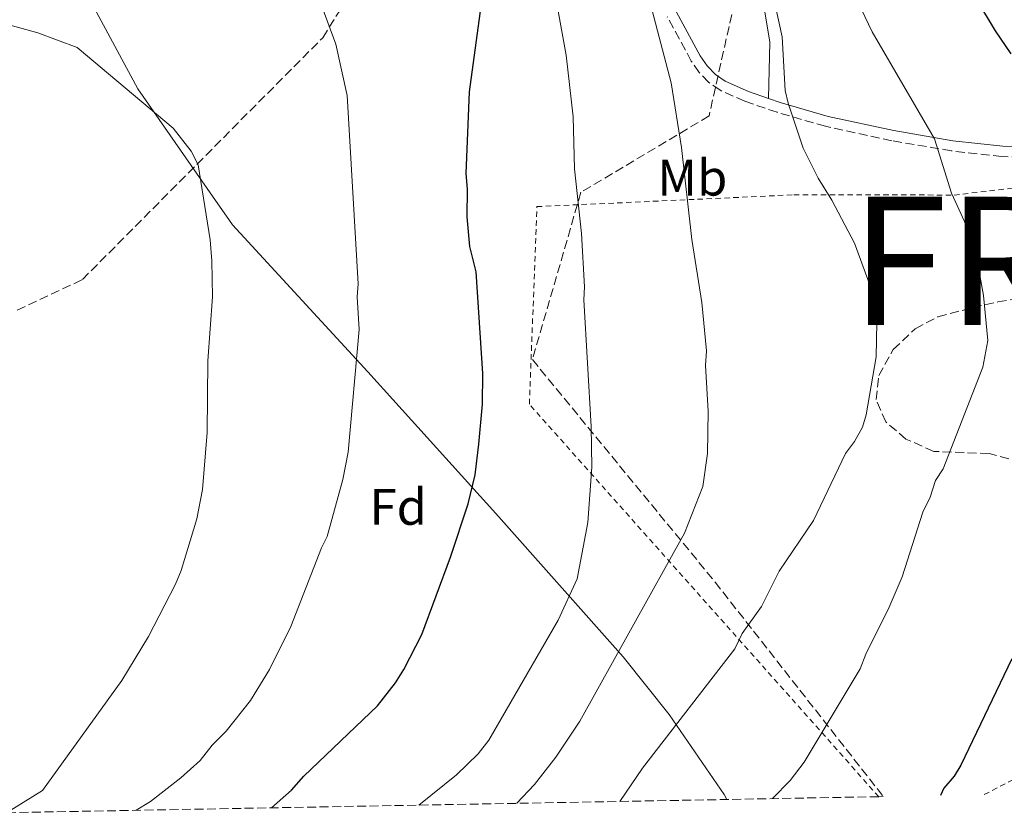
# Model space of a CAD drawing. Units: metres. Extents: x 623793 to 626123, y 4768882 to 4771211.
# Drawn here: x 625629 to 625821, y 4768914 to 4769069 of the extents above; entities that cross this region are included whole.
import ezdxf
from ezdxf.enums import TextEntityAlignment as Align

# ---------------------------------------------------------------- set-up
doc = ezdxf.new("R2010")
doc.units = ezdxf.units.M
doc.header["$MEASUREMENT"] = 0
doc.linetypes.add('DGN Style 2', pattern=[1.7399219301090239, 1.043953158065414, -0.6959687720436097])
doc.linetypes.add('DGN Style 3', pattern=[2.435890702152634, 1.739921930109024, -0.6959687720436097])
for name, color, linetype, lineweight in [('Camino', 7, 'DGN Style 3', 0), ('Curva de nivel directora', 30, 'Continuous', 30), ('Curva de nivel intermedia', 30, 'Continuous', 0), ('Etiqueta de uso rústico', 92, 'Continuous', 0), ('Etiqueta de zona arbolada', 92, 'Continuous', 0), ('Límite de Nación', 7, 'Continuous', 0), ('Línea de cambio de uso (parcela vista)', 92, 'Continuous', 0), ('Margen derecho', 7, 'Continuous', 0), ('Tela metálica o alambrada', 7, 'DGN Style 2', 0), ('Texto de Nación', 7, 'Continuous', 0), ('Zona arbolada', 92, 'DGN Style 3', 0)]:
    doc.layers.add(name, color=color, linetype=linetype, lineweight=lineweight)
doc.styles.add('Style-Arial', font='arial.ttf')

msp = doc.modelspace()

# ---------------------------------------------------------------- linework, layer by layer
at = {"layer": 'Camino', "color": 7, "linetype": 'DGN Style 3', "lineweight": 0}
msp.add_polyline3d([(625829.1999999986, 4769042.160000001, 851.2299999999959), (625820.6800000003, 4769042.42, 852.6600000000036), (625810.8099999975, 4769043.529999999, 854.4499999999971), (625799.2399999984, 4769045.510000002, 856.1999999999971), (625786.3199999989, 4769048.310000002, 858.2400000000055), (625776.8700000008, 4769051.050000003, 860.2899999999937), (625770.5699999998, 4769053.189999999, 861.4299999999931), (625765.7799999998, 4769055.34, 861.779999999999), (625763.5500000013, 4769056.880000002, 861.929999999993), (625761.7099999995, 4769058.810000001, 862.1799999999931), (625760.1799999984, 4769061.000000001, 862.5899999999965), (625755.5000000002, 4769069.66, 864.7400000000052)], dxfattribs=at)
at = {"layer": 'Curva de nivel directora', "color": 30, "linetype": 'Continuous', "lineweight": 30, "flags": 128}
for points, elevation in [([(625812.0999999995, 4769079.060000001), (625819.3700000005, 4769066.9), (625822.3799999991, 4769062.420000001)], 850.0000000000002), ([(625678.4199999999, 4768915.520000001), (625682.3299999993, 4768918.930000001), (625684.6899999997, 4768921.689999999), (625699.0899999987, 4768935.400000002), (625702.5599999999, 4768939.860000002), (625704.2000000007, 4768942.500000001), (625707.7199999987, 4768949.26), (625713.2899999988, 4768964.390000002), (625716.730000001, 4768974.720000001), (625718.0699999998, 4768980.420000001), (625718.7800000006, 4768986.380000002), (625719.4899999992, 4768994.189999999), (625719.5499999997, 4769000.140000002), (625718.3, 4769019.95), (625717.0700000008, 4769024.920000001), (625716.5099999997, 4769030.660000001), (625716.6199999992, 4769036.03), (625716.3399999999, 4769039.11), (625716.9999999992, 4769055.010000001), (625719.63, 4769074.66)], 875.0000000000002), ([(625822.5899999992, 4768944.53), (625812.6899999996, 4768923.859999999), (625811.3399999995, 4768921.670000001), (625809.3599999992, 4768919.330000001), (625808.7199999999, 4768917.910000003)], 850.0000000000002)]:
    msp.add_lwpolyline(points, dxfattribs=dict(at, elevation=elevation))
at = {"layer": 'Curva de nivel intermedia', "color": 30, "linetype": 'Continuous', "lineweight": 0, "flags": 128}
for points, elevation in [([(625776.0000000013, 4768917.310000001), (625779.4400000012, 4768920.84), (625782.1600000014, 4768924.4), (625793.0900000016, 4768942.57), (625794.1900000012, 4768945.489999999), (625798.7300000008, 4768954.640000001), (625801.240000001, 4768960.499999999), (625805.270000001, 4768973.099999999), (625806.6800000013, 4768976.039999997), (625807.7600000009, 4768979.279999998), (625809.2100000017, 4768981.579999999), (625816.9400000009, 4769001.38), (625817.9199999998, 4769006.55), (625817.0800000017, 4769015.350000001), (625815.6900000013, 4769022.88), (625813.3800000001, 4769029.730000001), (625810.8400000011, 4769035.289999999), (625807.5100000006, 4769045.84), (625795.3700000013, 4769066.739999999), (625786.1800000003, 4769086.050000001)], 855), ([(625652.0700000017, 4768915.039999999), (625654.8400000011, 4768916.73), (625660.7900000011, 4768921.350000001), (625664.5100000005, 4768924.760000001), (625666.8799999997, 4768927.749999999), (625669.5799999998, 4768930.449999999), (625674.3000000005, 4768936.430000001), (625678.0300000011, 4768942.449999999), (625682.1900000006, 4768950.829999999), (625688.140000001, 4768966.16), (625689.2500000016, 4768968.390000001), (625692.3400000007, 4768979.489999998), (625693.370000001, 4768984.810000001), (625695.47, 4769008.73), (625695.0900000001, 4769015.100000001), (625695.270000001, 4769017.599999999), (625693.1299999997, 4769054.329999999), (625690.9600000017, 4769064.300000001), (625687.1900000009, 4769074.550000001)], 880), ([(625707.0999999996, 4768916.05), (625714.4700000011, 4768921.939999999), (625718.6900000012, 4768926.019999999), (625720.7499999999, 4768928.679999999), (625734.2500000005, 4768952.079999999), (625737.9500000018, 4768960.140000001), (625740.0199999993, 4768971.119999998), (625740.8100000005, 4768981.880000001), (625740.6699999997, 4768989.8), (625739.2300000003, 4769014.51), (625739.4000000001, 4769017.009999999), (625738.79, 4769027.440000001), (625737.4199999998, 4769040.050000001), (625737.1500000015, 4769050.179999999), (625735.8100000005, 4769062.159999999), (625733.9599999997, 4769072.199999999)], 870), ([(625746.2900000013, 4768916.77), (625750.650000002, 4768923.27), (625768.640000001, 4768946.529999998), (625770.0600000002, 4768949.460000001), (625773.8700000012, 4768954.759999999), (625777.280000002, 4768961.619999998), (625784.0000000009, 4768971.529999999), (625790.2200000016, 4768984.58), (625791.9800000006, 4768986.909999999), (625793.4900000015, 4768989.720000002), (625794.2200000002, 4768992.109999998), (625796.1700000016, 4769003.369999999), (625796.3400000014, 4769010.06), (625795.3600000001, 4769015.970000002), (625794.5800000001, 4769018.460000001), (625791.9800000006, 4769025.52), (625787.5199999991, 4769033.899999999), (625784.8700000005, 4769038.199999998), (625781.9900000015, 4769044.060000001), (625779.0700000002, 4769052.850000001), (625778.4800000001, 4769055.279999999), (625777.8699999999, 4769065.76), (625776.5700000012, 4769071.659999998)], 860.0000000000002), ([(625726.2199999993, 4768916.4), (625729.6400000014, 4768920.09), (625733.7699999998, 4768925.410000001), (625738.4700000003, 4768932.390000002), (625758.8300000007, 4768969.06), (625762.4200000003, 4768978.149999999), (625763.3200000012, 4768984.550000002), (625763.4700000008, 4768992.810000001), (625762.9500000001, 4769001.710000001), (625763.1199999999, 4769004.560000001), (625762.2400000015, 4769013.989999998), (625760.25, 4769026.28), (625758.2500000016, 4769044.210000001), (625756.2500000012, 4769056.789999999), (625752.5800000011, 4769070.850000001)], 865), ([(625626.7800000006, 4768914.57), (625633.8000000013, 4768918.899999999), (625649.2900000011, 4768940.34), (625654.4500000001, 4768948.92), (625659.7000000003, 4768959.130000001), (625660.8200000002, 4768961.730000001), (625663.9100000014, 4768971.810000001), (625664.9800000021, 4768977.52), (625665.9100000019, 4768988.680000001), (625666.0500000005, 4769002.640000001), (625666.9100000011, 4769015.100000001), (625666.8200000017, 4769022.069999998), (625666.4800000018, 4769026.189999999), (625664.1100000005, 4769040.8), (625662.7900000016, 4769043.490000002), (625659.2800000003, 4769047.930000001), (625640.6000000007, 4769063.65), (625632.8899999993, 4769066.550000002), (625627.5100000014, 4769068.029999998)], 885.0000000000002)]:
    msp.add_lwpolyline(points, dxfattribs=dict(at, elevation=elevation))
at = {"layer": 'Límite de Nación', "color": 7, "linetype": 'Continuous', "lineweight": 0}
msp.add_polyline3d([(625478.8299999982, 4769370.02, 793.96), (625488.4899999984, 4769351.99, 802.8100000000002), (625505.9499999993, 4769319.41, 814.3200000000002), (625534.7399999984, 4769267.430000001, 834.11), (625540.629999999, 4769256.529999999, 838.97), (625561.5899999999, 4769217.699999999, 852.9000000000001), (625590.3900000006, 4769165.59, 868.23), (625601.1700000018, 4769144.230000001, 873.1500000000001), (625608.0700000003, 4769130.560000001, 876.0400000000001), (625639.3900000006, 4769079.77, 882.87), (625652.4200000018, 4769055.600000001, 884.82), (625666.9499999993, 4769034.699999999, 884.7), (625670.2300000006, 4769029.980000001, 884.3000000000001), (625670.8299999982, 4769029.119999999, 884.2), (625697.1600000003, 4769000.49, 879.5200000000001), (625722.0799999982, 4768972.850000001, 873.8100000000001), (625746.879999999, 4768944.960000001, 864.6800000000001), (625755.8599999994, 4768933.689999999, 860.74), (625766.5700000003, 4768918.119999999, 856.64), (625767.1000000016, 4768917.15, 856.4000000000001)], dxfattribs=at)
at = {"layer": 'Línea de cambio de uso (parcela vista)', "color": 92, "linetype": 'Continuous', "lineweight": 0}
msp.add_polyline3d([(625768.2972999997, 4769084.745999999, 860.201199999996), (625769.3200000003, 4769083.77, 859.7700000000042), (625771.7199999997, 4769081.640000001, 859.4499999999971), (625772.79, 4769079.470000001, 859), (625773.7199999997, 4769075.359999999, 858.8399999999965), (625775.4800000006, 4769064.689999999, 859.8800000000047), (625775.1799999997, 4769053.74, 860.7200000000012)], dxfattribs=at)
at = {"layer": 'Margen derecho', "color": 7, "linetype": 'Continuous', "lineweight": 0}
for points in [[(625709.5300000014, 4769136.890000001, 871.350000000006), (625710.989999999, 4769127.930000001, 872.2899999999937), (625712.16, 4769123.190000001, 872.4100000000036), (625714.6200000009, 4769116.86, 872.5700000000071), (625717.4599999996, 4769112.970000002, 872.6799999999931), (625719.8999999983, 4769110.49, 872.4900000000055), (625725.4599999995, 4769105.689999999, 871.300000000003), (625732.7999999997, 4769100.140000002, 869.4199999999984), (625741.129999998, 4769094.970000002, 867.4100000000037), (625746.1700000005, 4769090.800000001, 866.3200000000071), (625747.8599999981, 4769088.74, 866.0700000000071), (625750.1999999983, 4769084.980000001, 865.7200000000014), (625755.6999999991, 4769073.710000001, 865.1699999999984), (625757.2699999983, 4769070.580000001, 864.7400000000052), (625761.8900000006, 4769062.050000002, 862.5899999999965), (625763.2600000007, 4769060.08, 862.1799999999931), (625764.8599999989, 4769058.410000001, 861.929999999993), (625766.760000001, 4769057.09, 861.779999999999), (625771.3000000007, 4769055.060000001, 861.4299999999931), (625775.1799999988, 4769053.740000002, 860.7200000000012)], [(625775.1799999988, 4769053.740000002, 860.7200000000012), (625777.4699999975, 4769052.960000001, 860.2899999999937), (625786.8099999984, 4769050.25, 858.2400000000055), (625799.6200000005, 4769047.470000002, 856.1999999999971), (625811.0899999992, 4769045.510000002, 854.4499999999971), (625820.8199999989, 4769044.410000003, 852.6600000000036), (625829.1700000018, 4769044.160000001, 851.2299999999959), (625843.9699999987, 4769044.930000001, 849.3699999999956), (625872.3099999985, 4769047.680000001, 846.429999999993), (625882.9699999981, 4769049.119999999, 845.1300000000049), (625904.920000002, 4769052.78, 841.8899999999995), (625915.11, 4769054.130000004, 841.1199999999956), (625920.6499999987, 4769054.100000001, 840.6499999999943), (625928.0899999996, 4769053.810000001, 839.5200000000042), (625933.1400000012, 4769053.609999999, 838.3699999999955), (625940.3099999973, 4769053.310000002, 836.1499999999944), (625945.5199999998, 4769053.380000002, 834.9700000000012), (625960.1900000013, 4769056.400000001, 832.0599999999977), (625961.9100000003, 4769057.51, 831.5200000000042), (625966.3400000003, 4769063.640000001, 829.8000000000029), (625967.600000001, 4769065.91, 829.5599999999977)]]:
    msp.add_polyline3d(points, dxfattribs=at)
at = {"layer": 'Tela metálica o alambrada', "color": 7, "linetype": 'DGN Style 2', "lineweight": 0}
msp.add_polyline3d([(625796.6900000004, 4768917.689999999, 852.8200000000071), (625728.6399999997, 4768994.16, 870.529999999999), (625730.1200000001, 4769032.66, 869.5599999999978), (625780.1699999999, 4769034.960000001, 860.5399999999937), (625811.3600000005, 4769034.92, 853.4499999999971), (625851.1600000003, 4769039.51, 848.6199999999953), (625886.3600000005, 4769045.07, 844.1100000000006), (625922.9100000003, 4769048.65, 840.25), (625953.8099999997, 4769050.039999999, 833.4799999999959), (625974, 4769050.800000001, 829.9400000000023), (625973.0899999999, 4769038.15, 830.2599999999949), (625965.9299999997, 4769015.640000001, 832.1900000000023), (625955.6500000004, 4769000.789999999, 832.1900000000023), (625945.5499999998, 4768993.380000001, 834.1199999999953), (625918.9000000004, 4768979.230000001, 834.7700000000042), (625906.7800000003, 4768967.58, 835.4100000000036), (625890.5300000003, 4768952.17, 838.3099999999977), (625879.6799999997, 4768943.480000001, 840.5700000000071), (625852.7699999996, 4768933.859999999, 843.7899999999937), (625830.5700000003, 4768924.930000001, 847.0099999999949), (625817.1299999999, 4768918.07, 848.550000000003)], dxfattribs=at)
at = {"layer": 'Zona arbolada', "color": 92, "linetype": 'DGN Style 3', "lineweight": 0}
for points in [[(625628.8700000001, 4769012.480000001, 902.7299999999959), (625641.5800000001, 4769018.430000001, 900.0700000000071), (625688.3899999997, 4769065.560000001, 898.4600000000064), (625709.1799999997, 4769098.779999999, 885.5800000000017), (625709.8600000005, 4769140.130000001, 874.300000000003), (625715.9900000002, 4769159.07, 871.0800000000017), (625716.1299999999, 4769192.130000001, 866.25), (625713.9699999997, 4769229.180000001, 863.029999999999), (625714.7599999999, 4769250.91, 859.800000000003), (625731.3700000001, 4769284.92, 851.75), (625762.6299999999, 4769333.210000001, 850.1399999999995), (625792.0199999996, 4769378.300000001, 835.6399999999995)], [(625628.8700000001, 4769012.480000001, 902.7299999999959), (625641.5800000001, 4769018.430000001, 900.0700000000071), (625688.3899999997, 4769065.560000001, 898.4600000000064), (625709.1799999997, 4769098.779999999, 885.5800000000017), (625709.8600000005, 4769140.130000001, 874.300000000003), (625715.9900000002, 4769159.07, 871.0800000000017), (625716.1299999999, 4769192.130000001, 866.25), (625713.9699999997, 4769229.180000001, 863.029999999999), (625714.7599999999, 4769250.91, 859.800000000003), (625731.3700000001, 4769284.92, 851.75), (625762.6299999999, 4769333.210000001, 850.1399999999995), (625792.0199999996, 4769378.300000001, 835.6399999999995)], [(625827.7865000004, 4769356.2489, 834.3717999999935), (625815.4199999999, 4769331.130000001, 835.6399999999995), (625775.6799999997, 4769286.470000001, 848.529999999999), (625770.8899999997, 4769262.439999999, 846.9199999999984), (625756.4000000004, 4769227.52, 858.1900000000023), (625756.5099999999, 4769207.9, 854.9700000000012), (625757.0999999996, 4769180.060000001, 859.800000000003), (625749.7100000001, 4769165.17, 864.6399999999995), (625753.0199999996, 4769126.119999999, 871.0800000000017), (625770.1900000004, 4769079.619999999, 869.4700000000012), (625763.6299999999, 4769050.32, 872.6900000000023), (625738.6900000004, 4769035.449999999, 882.3500000000058), (625729.2199999997, 4769002.880000001, 879.1300000000047), (625764.7999999998, 4768959.52, 869.4700000000012), (625797.5700000003, 4768917.710000001, 859.7299999999959), (625796.6900000004, 4768917.689999999, 852.8200000000071), (625598.8600000005, 4768914.060000001, 898.0899999999965)], [(625768.2972999997, 4769084.745999999, 869.6475000000064), (625770.1900000004, 4769079.619999999, 869.4700000000012), (625763.6299999999, 4769050.32, 872.6900000000023), (625738.6900000004, 4769035.449999999, 882.3500000000058), (625729.2199999997, 4769002.880000001, 879.1300000000047), (625764.7999999998, 4768959.52, 869.4700000000012), (625797.5700000003, 4768917.710000001, 859.7299999999959)], [(625821.9900000002, 4768983.49, 867.6000000000058), (625818.1699999999, 4768984.550000001, 867.9900000000052), (625807.3799999999, 4768984.980000001, 867.9900000000052), (625801.9800000006, 4768987.380000001, 867.6699999999984), (625798.04, 4768990.699999999, 867.6699999999984), (625796.1799999997, 4768995.07, 867.3500000000058), (625796.7000000002, 4768999.74, 867.0399999999937), (625799.5099999999, 4769004.82, 866.3999999999943), (625803.7699999996, 4769008.869999999, 866.3999999999943), (625808.2199999997, 4769011.180000001, 866.3999999999943), (625814.9900000002, 4769013, 866.3999999999943), (625819.8600000005, 4769014.09, 866.0899999999965), (625826.3099999997, 4769015.17, 866.0899999999965)], [(625821.9900000002, 4768983.49, 867.6000000000058), (625818.1699999999, 4768984.550000001, 867.9900000000052), (625807.3799999999, 4768984.980000001, 867.9900000000052), (625801.9800000006, 4768987.380000001, 867.6699999999984), (625798.04, 4768990.699999999, 867.6699999999984), (625796.1799999997, 4768995.07, 867.3500000000058), (625796.7000000002, 4768999.74, 867.0399999999937), (625799.5099999999, 4769004.82, 866.3999999999943), (625803.7699999996, 4769008.869999999, 866.3999999999943), (625808.2199999997, 4769011.180000001, 866.3999999999943), (625814.9900000002, 4769013, 866.3999999999943), (625819.8600000005, 4769014.09, 866.0899999999965), (625826.3099999997, 4769015.17, 866.0899999999965)]]:
    msp.add_polyline3d(points, dxfattribs=at)

# ---------------------------------------------------------------- texts
at = {"layer": 'Etiqueta de uso rústico', "color": 92, "linetype": 'Continuous', "lineweight": 0, "style": 'Style-Arial'}
msp.add_text('Mb', height=7.000000000000002, dxfattribs=at).set_placement((625760.3702462446, 4769038.31001, 865), align=Align.MIDDLE_CENTER)
at = {"layer": 'Etiqueta de zona arbolada', "color": 92, "linetype": 'Continuous', "lineweight": 0, "style": 'Style-Arial'}
msp.add_text('Fd', height=7.000000000000002, dxfattribs=at).set_placement((625703.1074413677, 4768974.160010001, 877.8500000000058), align=Align.MIDDLE_CENTER)
at = {"layer": 'Texto de Nación', "color": 7, "linetype": 'Continuous', "lineweight": 0, "style": 'Style-Arial'}
msp.add_text('FRANCIA', height=25, dxfattribs=at).set_placement((625791.129999999, 4769009.58, 860.7700000000001))

doc.saveas('drawing.dxf')
